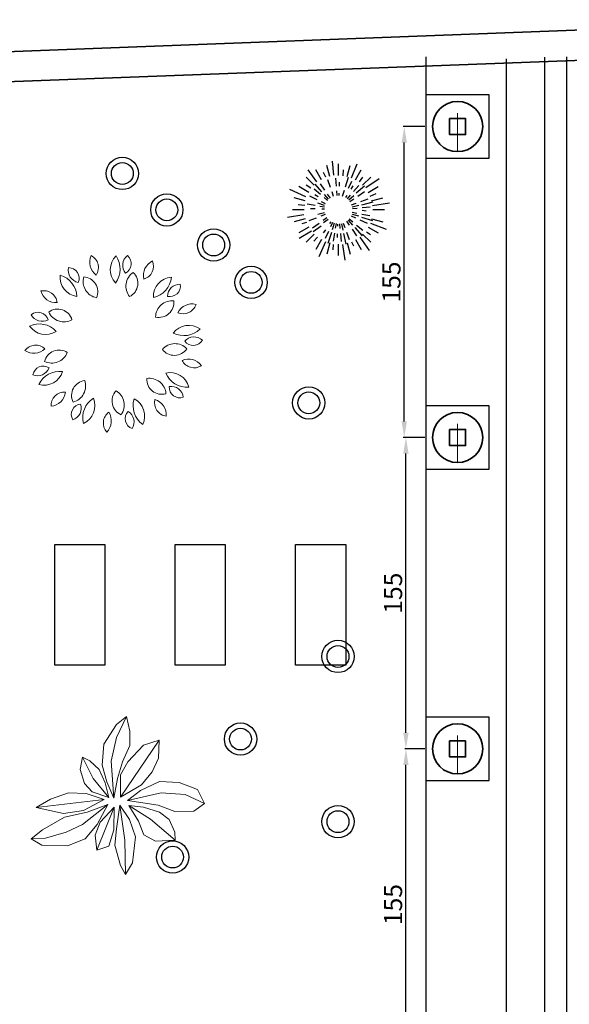
# Model space of a CAD drawing. Units: inches. Extents: x 194068 to 216849, y -159094 to -136882.
# Drawn here: x 204095 to 204369, y -148223 to -147733 of the extents above; entities that cross this region are included whole.
import ezdxf

# ---------------------------------------------------------------- set-up
doc = ezdxf.new("R2010")
doc.units = ezdxf.units.IN
doc.header["$LTSCALE"] = 0.5
doc.header["$MEASUREMENT"] = 0
for name, color, linetype, lineweight in [('Dimension', 154, 'Continuous', 18), ('Elevation', 76, 'Continuous', 25), ('Nazok', 144, 'Continuous', 18), ('TREE', 64, 'Continuous', 18), ('Wall', 7, 'Continuous', 35)]:
    doc.layers.add(name, color=color, linetype=linetype, lineweight=lineweight)
for name, color, linetype in [('FAR-HT', 13, 'Continuous'), ('z-b', 7, 'Continuous'), ('z-t', 66, 'Continuous')]:
    doc.layers.add(name, color=color, linetype=linetype)
doc.styles.get("Standard").update_dxf_attribs({"font": 'arial.ttf'})
doc.dimstyles.new('1.50', dxfattribs={"dimtxt": 9, "dimasz": 8, "dimexe": 0.5, "dimexo": 0.5, "dimtad": 1, "dimdec": 0, "dimtxsty": 'Standard', "dimcen": 1, "dimadec": 1, "dimazin": 0, "dimtfac": 1, "dimtdec": 0, "dimtmove": 0, "dimatfit": 3, "dimfxl": 1.25, "dimarcsym": 0})

# ---------------------------------------------------------------- blocks, each defined once
blk = doc.blocks.new('t-49')
at = {"layer": 'TREE', "color": 96}
for centre, radius, start, end in [((-0.5, 2.143), 0.35, 157.1435, 249.1151), ((-0.878, 1.981), 0.303, 326.9936, 79.265), ((0.247, 2.247), 0.455, 145.3837, 223.4228), ((-0.364, 2.2), 0.387, 316.5461, 52.2604), ((0.883, 1.916), 0.554, 124.3912, 212.7886), ((-0.022, 2.098), 0.653, 312.3393, 24.8405), ((1.053, 2.013), 0.35, 117.1435, 209.1151), ((0.659, 2.133), 0.303, 286.9936, 39.265), ((-0.567, 1.959), 0.554, 164.3912, 252.7886), ((-1.378, 1.517), 0.653, 352.3393, 64.8405), ((1.692, 1.613), 0.455, 105.3837, 183.4228), ((1.193, 1.97), 0.387, 276.5461, 12.2604), ((-1.705, 1.374), 0.387, 356.5461, 92.2604), ((-1.267, 1.803), 0.455, 185.3837, 263.4228), ((-0.015, 1.739), 0.475, 154.1857, 249.0107), ((-0.544, 1.529), 0.429, 326.931, 76.2654), ((1.165, 1.392), 0.475, 114.1857, 209.0107), ((0.625, 1.572), 0.429, 286.931, 36.2654), ((1.966, 0.95), 0.554, 84.3912, 172.7886), ((1.39, 1.672), 0.653, 272.3393, 344.8405), ((-1.959, 0.877), 0.303, 6.9936, 119.265), ((-1.773, 1.244), 0.35, 197.1435, 289.1151), ((-1.412, 0.745), 0.429, 6.931, 116.2654), ((-1.141, 1.246), 0.475, 194.1857, 289.0107), ((2.16, 0.916), 0.35, 77.1435, 169.1151), ((1.935, 1.26), 0.303, 246.9936, 359.265), ((-2.043, 0.2), 0.653, 32.3393, 104.8405), ((-1.706, 1.06), 0.554, 204.3912, 292.7886), ((1.846, 0.368), 0.475, 74.1857, 169.0107), ((1.547, 0.853), 0.429, 246.931, 356.2654), ((2.391, 0.198), 0.455, 65.3837, 143.4228), ((2.239, 0.792), 0.387, 236.5461, 332.2604), ((-2.202, -0.12), 0.387, 36.5461, 132.2604), ((-2.142, 0.491), 0.455, 225.3837, 303.4228), ((-1.573, -0.413), 0.429, 46.931, 156.2654), ((2.176, -0.486), 0.554, 44.3912, 132.7886), ((-1.688, 0.145), 0.475, 234.1857, 329.0107), ((2.198, 0.438), 0.653, 232.3393, 304.8405), ((-2.077, -0.664), 0.303, 46.9936, 159.265), ((-2.17, -0.263), 0.35, 237.1435, 329.1151), ((1.709, -0.854), 0.475, 34.1857, 129.0107), ((1.792, -0.291), 0.429, 206.931, 316.2654), ((2.302, -0.636), 0.35, 37.1435, 129.1151), ((2.351, -0.228), 0.303, 206.9936, 319.265), ((-1.706, -1.237), 0.653, 72.3393, 144.8405), ((-2, -0.361), 0.554, 244.3912, 332.7886), ((-0.952, -1.404), 0.429, 86.931, 196.2654), ((-1.398, -1.05), 0.475, 274.1857, 9.0107), ((2.018, -1.335), 0.455, 25.3837, 103.4228), ((2.283, -0.782), 0.387, 196.5461, 292.2604), ((-1.623, -1.583), 0.387, 76.5461, 172.2604), ((-1.969, -1.078), 0.455, 265.3837, 343.4228), ((1.245, -1.324), 0.429, 166.931, 276.2654), ((0.819, -1.702), 0.475, 354.1857, 89.0107), ((1.413, -1.72), 0.554, 4.3912, 92.7886), ((2.024, -1.027), 0.653, 192.3393, 264.8405), ((-1.177, -1.919), 0.303, 86.9936, 199.265), ((-1.506, -1.672), 0.35, 277.1435, 9.1151), ((-0.524, -2.12), 0.653, 112.3393, 184.8405), ((-1.313, -1.639), 0.554, 284.3912, 12.7886), ((0.161, -1.764), 0.429, 126.931, 236.2654), ((-0.408, -1.78), 0.475, 314.1857, 49.0107), ((1.713, -1.635), 0.303, 166.9936, 279.265), ((1.413, -1.916), 0.35, 357.1435, 89.1151), ((0.949, -2.037), 0.653, 152.3393, 224.8405), ((0.035, -2.175), 0.554, 324.3912, 52.7886), ((1.305, -2.016), 0.387, 156.5461, 252.2604), ((0.747, -2.269), 0.455, 345.3837, 63.4228), ((-0.237, -2.332), 0.387, 116.5461, 212.2604), ((-0.828, -2.167), 0.455, 305.3837, 23.4228), ((0.32, -2.303), 0.303, 126.9936, 239.265), ((-0.091, -2.326), 0.35, 317.1435, 49.1151)]:
    blk.add_arc(centre, radius, start, end, dxfattribs=at)
blk = doc.blocks.new('t-44')
at = {"layer": 'FAR-HT'}
blk.add_blockref('t-49', (-0.21, 0.025), dxfattribs=at)
blk = doc.blocks.new('1')
at = {"layer": 'z-t', "color": 20}
for p, q in [((-0.386, 1.441), (-0.44, 1.981)), ((-1.041, 1.184), (-1.387, 1.647)), ((-0.865, 1.255), (-1.09, 1.644)), ((-0.695, 1.364), (-0.786, 1.544)), ((-0.542, 1.387), (-0.658, 1.821)), ((-0.195, 1.431), (-0.195, 1.88)), ((-0.022, 1.416), (-0.004, 1.647)), ((0.139, 1.387), (0.255, 1.821)), ((0.306, 1.339), (0.524, 1.878)), ((0.462, 1.255), (0.687, 1.644)), ((-1.144, 1.044), (-1.461, 1.361)), ((-0.514, 0.961), (-0.62, 1.253)), ((-0.278, 1.012), (-0.305, 1.321)), ((-0.157, 1.012), (-0.158, 1.172)), ((0.073, 0.979), (0.191, 1.363)), ((0.186, 0.93), (0.317, 1.212)), ((0.615, 1.184), (0.743, 1.364)), ((0.74, 1.044), (1.058, 1.361)), ((0.87, 0.953), (1.38, 1.313)), ((-1.478, 0.593), (-2.096, 0.876)), ((-1.358, 0.767), (-1.747, 0.992)), ((-1.277, 0.927), (-1.459, 1.056)), ((-0.907, 0.688), (-1.145, 0.888)), ((-0.845, 0.791), (-1.111, 1.089)), ((-0.728, 0.85), (-0.906, 1.105)), ((-0.39, 0.61), (-0.453, 0.784)), ((-0.25, 0.641), (-0.266, 0.824)), ((-0.042, 0.621), (0.028, 0.849)), ((0.295, 0.891), (0.372, 1.023)), ((0.39, 0.802), (0.59, 1.039)), ((0.485, 0.747), (0.814, 1.025)), ((0.554, 0.624), (0.808, 0.802)), ((0.954, 0.767), (1.343, 0.992)), ((-1.493, 0.445), (-1.927, 0.561)), ((-1.038, 0.485), (-1.319, 0.616)), ((-0.992, 0.6), (-1.125, 0.678)), ((-0.701, 0.328), (-0.869, 0.406)), ((-0.624, 0.448), (-0.765, 0.567)), ((-0.587, 0.51), (-0.745, 0.686)), ((-0.518, 0.545), (-0.623, 0.696)), ((-0.178, 0.641), (-0.179, 0.736)), ((0.09, 0.569), (0.136, 0.647)), ((0.147, 0.516), (0.265, 0.657)), ((0.203, 0.483), (0.398, 0.649)), ((0.244, 0.41), (0.395, 0.516)), ((0.667, 0.411), (0.958, 0.517)), ((0.702, 0.285), (1.147, 0.395)), ((1.034, 0.619), (1.27, 0.722)), ((1.09, 0.445), (1.523, 0.561)), ((-1.54, 0.087), (-1.989, 0.087)), ((-1.514, 0.259), (-1.769, 0.285)), ((-1.111, 0.255), (-1.417, 0.309)), ((-1.115, 0.126), (-1.292, 0.128)), ((-0.744, 0.252), (-1.007, 0.346)), ((-0.745, 0.191), (-0.927, 0.223)), ((-0.747, 0.114), (-0.852, 0.116)), ((0.311, 0.283), (0.484, 0.347)), ((0.332, 0.209), (0.596, 0.274)), ((0.343, 0.144), (0.526, 0.16)), ((0.72, 0.175), (1.029, 0.202)), ((0.721, 0.072), (0.874, 0.05)), ((1.125, 0.259), (1.78, 0.362)), ((1.137, 0.099), (1.586, 0.099)), ((-1.55, -0.101), (-2.187, -0.204)), ((-1.493, -0.26), (-1.927, -0.376)), ((-1.069, -0.23), (-1.361, -0.336)), ((-0.749, -0.034), (-1.006, -0.099)), ((-0.72, -0.097), (-0.893, -0.16)), ((-0.653, -0.224), (-0.804, -0.33)), ((-0.607, -0.287), (-0.791, -0.419)), ((-0.502, -0.373), (-0.556, -0.441)), ((0.109, -0.358), (0.214, -0.509)), ((0.175, -0.314), (0.342, -0.511)), ((0.215, -0.262), (0.356, -0.38)), ((0.292, -0.141), (0.459, -0.219)), ((0.327, -0.078), (0.581, -0.151)), ((0.336, -0.005), (0.518, -0.037)), ((0.635, -0.305), (0.917, -0.436)), ((0.694, -0.198), (1.121, -0.321)), ((0.709, -0.075), (1.015, -0.129)), ((1.09, -0.26), (1.523, -0.376)), ((-1.358, -0.582), (-1.747, -0.806)), ((-1.259, -0.743), (-1.732, -1.026)), ((-1.441, -0.409), (-1.623, -0.461)), ((-0.957, -0.444), (-1.211, -0.622)), ((-0.879, -0.549), (-1.188, -0.772)), ((-0.702, -0.694), (-0.793, -0.809)), ((-0.588, -0.75), (-0.719, -1.031)), ((-0.434, -0.406), (-0.512, -0.573)), ((-0.369, -0.435), (-0.452, -0.686)), ((-0.297, -0.448), (-0.329, -0.63)), ((-0.239, -0.466), (-0.239, -0.551)), ((-0.159, -0.454), (-0.143, -0.638)), ((-0.09, -0.453), (-0.031, -0.702)), ((-0.019, -0.424), (0.044, -0.597)), ((0.326, -0.67), (0.504, -0.924)), ((0.438, -0.594), (0.72, -0.927)), ((0.505, -0.508), (0.742, -0.707)), ((0.954, -0.582), (1.343, -0.806)), ((1.052, -0.435), (1.652, -0.666)), ((-1.144, -0.858), (-1.461, -1.176)), ((-1.023, -0.975), (-1.168, -1.129)), ((-0.865, -1.069), (-1.09, -1.458)), ((-0.478, -0.799), (-0.618, -1.222)), ((-0.358, -0.822), (-0.412, -1.127)), ((-0.259, -0.852), (-0.259, -0.994)), ((-0.125, -0.832), (-0.098, -1.141)), ((-0.009, -0.83), (0.091, -1.249)), ((0.111, -0.781), (0.217, -1.072)), ((0.462, -1.069), (0.687, -1.458)), ((0.633, -0.975), (0.997, -1.489)), ((0.74, -0.858), (1.058, -1.176)), ((0.888, -0.769), (1.052, -0.872)), ((-0.713, -1.155), (-0.968, -1.746)), ((-0.542, -1.202), (-0.658, -1.635)), ((-0.404, -1.258), (-0.422, -1.463)), ((-0.208, -1.246), (-0.208, -1.695)), ((-0.04, -1.258), (0.051, -1.874)), ((0.139, -1.202), (0.255, -1.635)), ((0.306, -1.155), (0.379, -1.309))]:
    blk.add_line(p, q, dxfattribs=at)
blk = doc.blocks.new('A$C7329495C')
at = {"layer": 'TREE'}
for p, q in [((21.18, 37.35), (23.69, 39.35)), ((21.18, 34.09), (23.69, 39.35)), ((23.69, 39.35), (24.57, 35.72)), ((18.05, 32.46), (21.18, 37.35)), ((24.57, 35.72), (24.57, 32.09)), ((17.67, 27.2), (18.05, 32.46)), ((19.93, 28.2), (21.18, 34.09)), ((22.18, 19.3), (31.83, 33.46)), ((24.57, 32.09), (22.69, 28.07)), ((24.06, 28.07), (27.95, 32.21)), ((27.95, 32.21), (31.83, 33.46)), ((31.83, 33.46), (31.71, 28.95)), ((12.16, 26.19), (12.78, 29.2)), ((12.78, 29.2), (14.54, 28.33)), ((15.42, 23.94), (12.78, 29.2)), ((14.54, 28.33), (16.92, 26.19)), ((18.8, 23.06), (17.67, 27.2)), ((20.55, 19.05), (19.93, 28.2)), ((22.69, 28.07), (21.43, 23.94)), ((22.18, 24.82), (24.06, 28.07)), ((31.71, 28.95), (30.08, 25.57)), ((13.29, 22.69), (12.16, 26.19)), ((16.92, 26.19), (18.42, 22.81)), ((22.18, 19.3), (22.18, 24.82)), ((30.08, 25.57), (27.45, 22.31)), ((15.17, 20.55), (13.29, 22.69)), ((19.3, 19.18), (15.42, 23.94)), ((18.42, 22.81), (19.3, 19.18)), ((20.55, 19.05), (18.8, 23.06)), ((21.43, 23.94), (20.55, 19.05)), ((27.45, 22.31), (22.18, 19.3)), ((27.2, 20.93), (31.96, 23.19)), ((31.96, 23.19), (36.85, 22.94)), ((36.85, 22.94), (41.36, 21.18)), ((4.76, 18.8), (9.27, 20.3)), ((9.27, 20.3), (13.66, 20.18)), ((13.66, 20.18), (18.17, 18.67)), ((19.3, 19.18), (15.17, 20.55)), ((23.94, 18.42), (27.2, 20.93)), ((23.94, 18.42), (32.34, 20.3)), ((32.34, 20.3), (38.35, 19.93)), ((38.35, 19.93), (43.11, 17.67)), ((41.36, 21.18), (43.11, 17.67)), ((1.25, 16.67), (4.76, 18.8)), ((18.17, 18.67), (1.25, 16.67)), ((19.05, 17.42), (12.78, 12.41)), ((18.17, 18.67), (13.03, 15.92)), ((13.91, 15.54), (19.05, 17.42)), ((19.05, 17.42), (16.42, 12.41)), ((21.18, 11.41), (22.06, 17.3)), ((22.06, 17.3), (24.44, 13.66)), ((22.06, 17.3), (23.31, 8.52)), ((31.58, 17.3), (23.94, 18.42)), ((24.31, 17.17), (27.95, 16.79)), ((26.7, 13.29), (24.31, 17.17)), ((24.31, 17.17), (29.7, 13.79)), ((35.72, 15.67), (31.58, 17.3)), ((43.11, 17.67), (40.48, 15.79)), ((8.02, 15.17), (1.25, 16.67)), ((13.03, 15.92), (8.02, 15.17)), ((8.27, 14.29), (13.91, 15.54)), ((20.68, 16.79), (16.29, 6.02)), ((17.17, 13.03), (20.68, 16.79)), ((20.68, 16.79), (20.55, 11.15)), ((27.95, 16.79), (31.96, 15.54)), ((31.96, 15.54), (34.34, 13.66)), ((40.48, 15.79), (35.72, 15.67)), ((2.76, 11.15), (8.27, 14.29)), ((12.78, 12.41), (8.65, 10.53)), ((16.42, 12.41), (13.41, 8.9)), ((15.92, 9.78), (17.17, 13.03)), ((24.44, 13.66), (25.94, 9.4)), ((28.07, 9.9), (26.7, 13.29)), ((29.7, 13.79), (35.85, 8.52)), ((34.34, 13.66), (35.72, 10.53)), ((0, 8.9), (2.76, 11.15)), ((8.65, 10.53), (3.51, 9.02)), ((20.55, 11.15), (19.3, 7.02)), ((20.81, 7.27), (21.18, 11.41)), ((30.96, 8.27), (28.07, 9.9)), ((35.72, 10.53), (35.85, 8.52)), ((3.51, 9.02), (0, 8.9)), ((2.63, 7.27), (0, 8.9)), ((13.41, 8.9), (9.02, 7.14)), ((16.29, 6.02), (15.92, 9.78)), ((23.31, 8.52), (23.44, 0)), ((25.94, 9.4), (25.19, 2.88)), ((35.85, 8.52), (30.96, 8.27)), ((9.02, 7.14), (2.63, 7.27)), ((19.3, 7.02), (16.29, 6.02)), ((22.18, 2.26), (20.81, 7.27)), ((25.19, 2.88), (23.44, 0)), ((23.44, 0), (22.18, 2.26))]:
    blk.add_line(p, q, dxfattribs=at)
blk = doc.blocks.new('giah3')
at = {"color": 84}
for radius in [0.25, 0.169]:
    blk.add_circle((-109.327, 75.588), radius, dxfattribs=at)
blk = doc.blocks.new('fl-04')
at = {"layer": 'z-b'}
blk.add_blockref('giah3', (109.335, -75.568), dxfattribs=at)
blk = doc.blocks.new('*D507')
at = {"layer": 'Defpoints', "color": 0, "transparency": 16777216}
for p in [(204287.59, -148095.86), (204297.59, -148095.86), (204297.09, -148250.99)]:
    blk.add_point(p, dxfattribs=at)
at = {"layer": 'Dimension', "color": 0, "lineweight": -2, "transparency": 16777216}
for p, q in [((204297.09, -148095.86), (204287.09, -148095.86)), ((204287.59, -148242.99), (204287.59, -148103.86)), ((204296.59, -148250.99), (204287.09, -148250.99))]:
    blk.add_line(p, q, dxfattribs=at)
at = {"layer": 'Dimension', "color": 0, "transparency": 16777216}
for points in [[(204286.26, -148103.86), (204288.92, -148103.86), (204287.59, -148095.86)], [(204286.26, -148242.99), (204288.92, -148242.99), (204287.59, -148250.99)]]:
    blk.add_solid(points, dxfattribs=at)
at = {"layer": 'Dimension', "color": 0, "transparency": 16777216, "insert": (204282.37, -148173.43), "char_height": 9, "attachment_point": 5, "rotation": 90}
blk.add_mtext('155', dxfattribs=at)
blk = doc.blocks.new('*D508')
at = {"layer": 'Defpoints', "color": 0, "transparency": 16777216}
for p in [(204287.59, -147940.74), (204297.59, -147940.74), (204297.09, -148095.86)]:
    blk.add_point(p, dxfattribs=at)
at = {"layer": 'Dimension', "color": 0, "lineweight": -2, "transparency": 16777216}
for p, q in [((204297.09, -147940.74), (204287.09, -147940.74)), ((204287.59, -148087.86), (204287.59, -147948.74)), ((204296.59, -148095.86), (204287.09, -148095.86))]:
    blk.add_line(p, q, dxfattribs=at)
at = {"layer": 'Dimension', "color": 0, "transparency": 16777216}
for points in [[(204286.26, -147948.74), (204288.92, -147948.74), (204287.59, -147940.74)], [(204286.26, -148087.86), (204288.92, -148087.86), (204287.59, -148095.86)]]:
    blk.add_solid(points, dxfattribs=at)
at = {"layer": 'Dimension', "color": 0, "transparency": 16777216, "insert": (204282.37, -148018.3), "char_height": 9, "attachment_point": 5, "rotation": 90}
blk.add_mtext('155', dxfattribs=at)
blk = doc.blocks.new('*D509')
at = {"layer": 'Defpoints', "color": 0, "transparency": 16777216}
for p in [(204286.77, -147785.84), (204297.59, -147785.84), (204297.59, -147940.74)]:
    blk.add_point(p, dxfattribs=at)
at = {"layer": 'Dimension', "color": 0, "lineweight": -2, "transparency": 16777216}
for p, q in [((204297.09, -147785.84), (204286.27, -147785.84)), ((204286.77, -147932.74), (204286.77, -147793.84)), ((204297.09, -147940.74), (204286.27, -147940.74))]:
    blk.add_line(p, q, dxfattribs=at)
at = {"layer": 'Dimension', "color": 0, "transparency": 16777216}
for points in [[(204285.44, -147793.84), (204288.1, -147793.84), (204286.77, -147785.84)], [(204285.44, -147932.74), (204288.1, -147932.74), (204286.77, -147940.74)]]:
    blk.add_solid(points, dxfattribs=at)
at = {"layer": 'Dimension', "color": 0, "transparency": 16777216, "insert": (204281.55, -147863.29), "char_height": 9, "attachment_point": 5, "rotation": 90}
blk.add_mtext('155', dxfattribs=at)
blk = doc.blocks.new('A$C2DA74F02')
at = {"layer": 'Wall'}
for p, q in [((-676.79, 3347.67), (1862.44, 3444.12)), ((-669.95, 3332.92), (1850.23, 3428.65))]:
    blk.add_line(p, q, dxfattribs=at)

msp = doc.modelspace()

# ---------------------------------------------------------------- linework, layer by layer
at = {"layer": 'Elevation'}
for p, q in [((204297.59, -147751.06), (204297.59, -149420.11)), ((204337.59, -147752.04), (204337.59, -149395.11)), ((204356.59, -147751.3), (204356.59, -149414.11)), ((204367.59, -147751.06), (204367.59, -149420.11))]:
    msp.add_line(p, q, dxfattribs=at)
for points in [[(204329.09, -147770.09), (204297.59, -147770.09), (204297.59, -147801.59), (204329.09, -147801.59)], [(204329.09, -147924.99), (204297.59, -147924.99), (204297.59, -147956.49), (204329.09, -147956.49)], [(204137.61, -148054.11), (204112.61, -148054.11), (204112.61, -147994.11), (204137.61, -147994.11)], [(204197.61, -148054.11), (204172.61, -148054.11), (204172.61, -147994.11), (204197.61, -147994.11)], [(204257.61, -148054.11), (204232.61, -148054.11), (204232.61, -147994.11), (204257.61, -147994.11)], [(204329.09, -148080.11), (204297.59, -148080.11), (204297.59, -148111.61), (204329.09, -148111.61)]]:
    msp.add_lwpolyline(points, close=True, dxfattribs=at)
at = {"layer": 'Nazok'}
for p, q in [((204313.34, -147798.34), (204313.34, -147779.1)), ((204313.34, -147953.24), (204313.34, -147934)), ((204313.34, -148108.36), (204313.34, -148089.13))]:
    msp.add_line(p, q, dxfattribs=at)
at = {"layer": 'Wall'}
for points in [[(204309.34, -147781.84), (204317.34, -147781.84), (204317.34, -147789.84), (204309.34, -147789.84)], [(204309.34, -147936.74), (204317.34, -147936.74), (204317.34, -147944.74), (204309.34, -147944.74)], [(204309.34, -148091.86), (204317.34, -148091.86), (204317.34, -148099.86), (204309.34, -148099.86)]]:
    msp.add_lwpolyline(points, close=True, dxfattribs=at)
for centre in [(204313.34, -147785.84), (204313.34, -147940.74), (204313.34, -148095.86)]:
    msp.add_circle(centre, 12.5, dxfattribs=at)

# ---------------------------------------------------------------- block references
at = {"xscale": 2, "yscale": 2, "zscale": 2}
msp.add_blockref('A$C7329495C', (204100.96, -148158.44), dxfattribs=at)
at = {"layer": 'Elevation'}
msp.add_blockref('A$C2DA74F02', (202647.59, -151176.72), dxfattribs=at)
at = {"layer": 'z-t', "xscale": 32.19226475935284, "yscale": 32.19226475935284, "zscale": 32.19226475935284}
for p in [(204146.06, -147809.84), (204168.22, -147828), (204191.55, -147845.47), (204210.22, -147864.11), (204238.93, -147924.14), (204253.49, -148050.48), (204204.93, -148091.62), (204253.49, -148132.76), (204171.09, -148150.4)]:
    msp.add_blockref('fl-04', p, dxfattribs=at)
at = {"layer": 'z-t', "color": 241, "xscale": 12.78738095335575, "yscale": 12.78738095335575, "zscale": 12.78738095335575}
msp.add_blockref('1', (204256.57, -147828.46), dxfattribs=at)
at = {"layer": 'z-t', "xscale": 17.43747674464976, "yscale": 17.43747674464976, "zscale": 17.43747674464976, "rotation": 90}
msp.add_blockref('t-44', (204141.91, -147891.49), dxfattribs=at)

# ---------------------------------------------------------------- dimensions: what is measured, and where the dimension line sits
at = {"layer": 'Dimension'}
for base, p1, p2, picture, middle in [((204286.77, -147785.84), (204297.59, -147940.74), (204297.59, -147785.84), '*D509', (204281.55, -147863.29)), ((204287.59, -147940.74), (204297.09, -148095.86), (204297.59, -147940.74), '*D508', (204282.37, -148018.3)), ((204287.59, -148095.86), (204297.09, -148250.99), (204297.59, -148095.86), '*D507', (204282.37, -148173.43))]:
    dim = msp.add_linear_dim(base=base, p1=p1, p2=p2, angle=90, dimstyle='1.50', dxfattribs=at)
    dim.commit()
    dim.dimension.update_dxf_attribs({"geometry": picture, "text_midpoint": middle})

doc.saveas('drawing.dxf')
